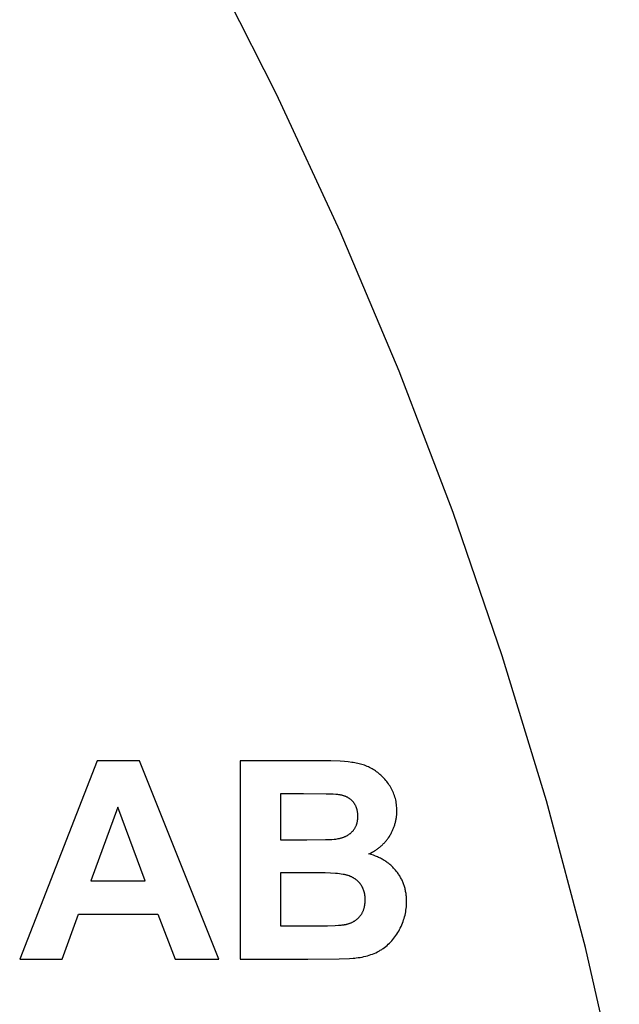
# Model space of a CAD drawing. Units: millimetres. Extents: x -2748 to 3309, y 8242 to 13742.
# Drawn here: x 2314 to 2692, y 11617 to 12238 of the extents above; entities that cross this region are included whole.
import ezdxf

# ---------------------------------------------------------------- set-up
doc = ezdxf.new("R2010")
doc.units = ezdxf.units.MM
doc.layers.add('DWG', color=7, linetype='Continuous', true_color=0x000000)

msp = doc.modelspace()

# ---------------------------------------------------------------- linework, layer by layer
at = {"layer": 'DWG', "color": 4, "true_color": 0x00ffff}
for p, q in [((2476.11, 12190.99, 843.12), (2432.99, 12276.16, 843.12)), ((2516.24, 12104.38, 843.12), (2476.11, 12190.99, 843.12)), ((2553.34, 12016.43, 843.12), (2516.24, 12104.38, 843.12)), ((2587.37, 11927.24, 843.12), (2553.34, 12016.43, 843.12)), ((2618.29, 11836.93, 843.12), (2587.37, 11927.24, 843.12)), ((2646.05, 11745.6, 843.12), (2618.29, 11836.93, 843.12)), ((2670.62, 11653.36, 843.12), (2646.05, 11745.6, 843.12)), ((2691.98, 11560.32, 843.12), (2670.62, 11653.36, 843.12))]:
    msp.add_line(p, q, dxfattribs=at)
at = {"layer": 'DWG', "color": 2, "true_color": 0xffff00}
for p, q in [((2363.15, 11770.87, 843.12), (2314.46, 11645.87, 843.12)), ((2389.84, 11770.87, 843.12), (2363.15, 11770.87, 843.12)), ((2439.89, 11645.87, 843.12), (2389.84, 11770.87, 843.12)), ((2503.33, 11770.87, 843.12), (2453.36, 11770.87, 843.12)), ((2453.36, 11770.87, 843.12), (2453.36, 11645.87, 843.12)), ((2510.27, 11770.79, 843.12), (2503.33, 11770.87, 843.12)), ((2516.28, 11770.56, 843.12), (2510.27, 11770.79, 843.12)), ((2518.93, 11770.39, 843.12), (2516.28, 11770.56, 843.12)), ((2521.34, 11770.18, 843.12), (2518.93, 11770.39, 843.12)), ((2523.51, 11769.92, 843.12), (2521.34, 11770.18, 843.12)), ((2524.51, 11769.78, 843.12), (2523.51, 11769.92, 843.12)), ((2525.45, 11769.63, 843.12), (2524.51, 11769.78, 843.12)), ((2526.36, 11769.47, 843.12), (2525.45, 11769.63, 843.12)), ((2527.25, 11769.28, 843.12), (2526.36, 11769.47, 843.12)), ((2528.13, 11769.08, 843.12), (2527.25, 11769.28, 843.12)), ((2529, 11768.85, 843.12), (2528.13, 11769.08, 843.12)), ((2529.86, 11768.6, 843.12), (2529, 11768.85, 843.12)), ((2530.71, 11768.33, 843.12), (2529.86, 11768.6, 843.12)), ((2531.54, 11768.04, 843.12), (2530.71, 11768.33, 843.12)), ((2532.36, 11767.73, 843.12), (2531.54, 11768.04, 843.12)), ((2533.17, 11767.39, 843.12), (2532.36, 11767.73, 843.12)), ((2533.97, 11767.04, 843.12), (2533.17, 11767.39, 843.12)), ((2534.75, 11766.67, 843.12), (2533.97, 11767.04, 843.12)), ((2535.53, 11766.27, 843.12), (2534.75, 11766.67, 843.12)), ((2536.29, 11765.85, 843.12), (2535.53, 11766.27, 843.12)), ((2537.04, 11765.41, 843.12), (2536.29, 11765.85, 843.12)), ((2537.77, 11764.96, 843.12), (2537.04, 11765.41, 843.12)), ((2538.5, 11764.48, 843.12), (2537.77, 11764.96, 843.12)), ((2539.21, 11763.98, 843.12), (2538.5, 11764.48, 843.12)), ((2539.91, 11763.45, 843.12), (2539.21, 11763.98, 843.12)), ((2540.59, 11762.91, 843.12), (2539.91, 11763.45, 843.12)), ((2541.26, 11762.35, 843.12), (2540.59, 11762.91, 843.12)), ((2541.91, 11761.77, 843.12), (2541.26, 11762.35, 843.12)), ((2542.55, 11761.17, 843.12), (2541.91, 11761.77, 843.12)), ((2543.17, 11760.55, 843.12), (2542.55, 11761.17, 843.12)), ((2543.78, 11759.9, 843.12), (2543.17, 11760.55, 843.12)), ((2544.37, 11759.24, 843.12), (2543.78, 11759.9, 843.12)), ((2544.95, 11758.56, 843.12), (2544.37, 11759.24, 843.12)), ((2545.51, 11757.85, 843.12), (2544.95, 11758.56, 843.12)), ((2546.05, 11757.13, 843.12), (2545.51, 11757.85, 843.12)), ((2546.59, 11756.39, 843.12), (2546.05, 11757.13, 843.12)), ((2547.1, 11755.62, 843.12), (2546.59, 11756.39, 843.12)), ((2493.1, 11750.07, 843.12), (2478.6, 11750.07, 843.12)), ((2478.6, 11750.07, 843.12), (2478.6, 11721.16, 843.12)), ((2507.4, 11749.96, 843.12), (2493.1, 11750.07, 843.12)), ((2511.91, 11749.83, 843.12), (2507.4, 11749.96, 843.12)), ((2513.51, 11749.74, 843.12), (2511.91, 11749.83, 843.12)), ((2514.14, 11749.69, 843.12), (2513.51, 11749.74, 843.12)), ((2514.67, 11749.64, 843.12), (2514.14, 11749.69, 843.12)), ((2515.45, 11749.53, 843.12), (2514.67, 11749.64, 843.12)), ((2516.2, 11749.4, 843.12), (2515.45, 11749.53, 843.12)), ((2547.61, 11754.84, 843.12), (2547.1, 11755.62, 843.12)), ((2548.09, 11754.03, 843.12), (2547.61, 11754.84, 843.12)), ((2548.56, 11753.21, 843.12), (2548.09, 11754.03, 843.12)), ((2548.99, 11752.38, 843.12), (2548.56, 11753.21, 843.12)), ((2549.4, 11751.53, 843.12), (2548.99, 11752.38, 843.12)), ((2549.77, 11750.67, 843.12), (2549.4, 11751.53, 843.12)), ((2550.12, 11749.8, 843.12), (2549.77, 11750.67, 843.12)), ((2550.43, 11748.92, 843.12), (2550.12, 11749.8, 843.12)), ((2516.56, 11749.33, 843.12), (2516.2, 11749.4, 843.12)), ((2516.93, 11749.25, 843.12), (2516.56, 11749.33, 843.12)), ((2517.28, 11749.17, 843.12), (2516.93, 11749.25, 843.12)), ((2517.63, 11749.08, 843.12), (2517.28, 11749.17, 843.12)), ((2517.97, 11748.98, 843.12), (2517.63, 11749.08, 843.12)), ((2518.31, 11748.88, 843.12), (2517.97, 11748.98, 843.12)), ((2518.64, 11748.77, 843.12), (2518.31, 11748.88, 843.12)), ((2518.96, 11748.66, 843.12), (2518.64, 11748.77, 843.12)), ((2519.28, 11748.54, 843.12), (2518.96, 11748.66, 843.12)), ((2519.59, 11748.42, 843.12), (2519.28, 11748.54, 843.12)), ((2519.9, 11748.29, 843.12), (2519.59, 11748.42, 843.12)), ((2520.2, 11748.16, 843.12), (2519.9, 11748.29, 843.12)), ((2520.49, 11748.02, 843.12), (2520.2, 11748.16, 843.12)), ((2520.78, 11747.87, 843.12), (2520.49, 11748.02, 843.12)), ((2521.06, 11747.72, 843.12), (2520.78, 11747.87, 843.12)), ((2521.34, 11747.56, 843.12), (2521.06, 11747.72, 843.12)), ((2521.61, 11747.4, 843.12), (2521.34, 11747.56, 843.12)), ((2521.87, 11747.23, 843.12), (2521.61, 11747.4, 843.12)), ((2522.13, 11747.06, 843.12), (2521.87, 11747.23, 843.12)), ((2522.38, 11746.88, 843.12), (2522.13, 11747.06, 843.12)), ((2522.63, 11746.7, 843.12), (2522.38, 11746.88, 843.12)), ((2522.87, 11746.51, 843.12), (2522.63, 11746.7, 843.12)), ((2523.1, 11746.31, 843.12), (2522.87, 11746.51, 843.12)), ((2523.33, 11746.11, 843.12), (2523.1, 11746.31, 843.12)), ((2523.55, 11745.9, 843.12), (2523.33, 11746.11, 843.12)), ((2523.76, 11745.69, 843.12), (2523.55, 11745.9, 843.12)), ((2523.97, 11745.47, 843.12), (2523.76, 11745.69, 843.12)), ((2524.18, 11745.25, 843.12), (2523.97, 11745.47, 843.12)), ((2524.37, 11745.02, 843.12), (2524.18, 11745.25, 843.12)), ((2524.56, 11744.79, 843.12), (2524.37, 11745.02, 843.12)), ((2524.75, 11744.55, 843.12), (2524.56, 11744.79, 843.12)), ((2524.93, 11744.31, 843.12), (2524.75, 11744.55, 843.12)), ((2525.1, 11744.06, 843.12), (2524.93, 11744.31, 843.12)), ((2525.26, 11743.81, 843.12), (2525.1, 11744.06, 843.12)), ((2525.42, 11743.56, 843.12), (2525.26, 11743.81, 843.12)), ((2525.57, 11743.3, 843.12), (2525.42, 11743.56, 843.12)), ((2525.72, 11743.04, 843.12), (2525.57, 11743.3, 843.12)), ((2550.72, 11748.02, 843.12), (2550.43, 11748.92, 843.12)), ((2550.97, 11747.11, 843.12), (2550.72, 11748.02, 843.12)), ((2551.2, 11746.19, 843.12), (2550.97, 11747.11, 843.12)), ((2551.39, 11745.26, 843.12), (2551.2, 11746.19, 843.12)), ((2551.56, 11744.32, 843.12), (2551.39, 11745.26, 843.12)), ((2551.69, 11743.36, 843.12), (2551.56, 11744.32, 843.12)), ((2551.79, 11742.39, 843.12), (2551.69, 11743.36, 843.12)), ((2376.2, 11741.71, 843.12), (2359.31, 11695.33, 843.12)), ((2393.42, 11695.33, 843.12), (2376.2, 11741.71, 843.12)), ((2525.86, 11742.77, 843.12), (2525.72, 11743.04, 843.12)), ((2526, 11742.5, 843.12), (2525.86, 11742.77, 843.12)), ((2526.12, 11742.23, 843.12), (2526, 11742.5, 843.12)), ((2526.25, 11741.95, 843.12), (2526.12, 11742.23, 843.12)), ((2526.36, 11741.66, 843.12), (2526.25, 11741.95, 843.12)), ((2526.47, 11741.37, 843.12), (2526.36, 11741.66, 843.12)), ((2526.57, 11741.08, 843.12), (2526.47, 11741.37, 843.12)), ((2526.67, 11740.78, 843.12), (2526.57, 11741.08, 843.12)), ((2526.76, 11740.48, 843.12), (2526.67, 11740.78, 843.12)), ((2526.85, 11740.18, 843.12), (2526.76, 11740.48, 843.12)), ((2526.92, 11739.87, 843.12), (2526.85, 11740.18, 843.12)), ((2527, 11739.56, 843.12), (2526.92, 11739.87, 843.12)), ((2527.06, 11739.24, 843.12), (2527, 11739.56, 843.12)), ((2527.12, 11738.92, 843.12), (2527.06, 11739.24, 843.12)), ((2527.17, 11738.59, 843.12), (2527.12, 11738.92, 843.12)), ((2527.22, 11738.26, 843.12), (2527.17, 11738.59, 843.12)), ((2527.26, 11737.92, 843.12), (2527.22, 11738.26, 843.12)), ((2527.3, 11737.59, 843.12), (2527.26, 11737.92, 843.12)), ((2527.32, 11737.24, 843.12), (2527.3, 11737.59, 843.12)), ((2527.34, 11736.89, 843.12), (2527.32, 11737.24, 843.12)), ((2551.87, 11741.41, 843.12), (2551.79, 11742.39, 843.12)), ((2551.81, 11736.7, 843.12), (2551.86, 11737.23, 843.12)), ((2551.86, 11737.23, 843.12), (2551.91, 11738.32, 843.12)), ((2551.91, 11740.41, 843.12), (2551.87, 11741.41, 843.12)), ((2551.93, 11739.41, 843.12), (2551.91, 11740.41, 843.12)), ((2551.91, 11738.32, 843.12), (2551.93, 11739.41, 843.12)), ((2526.56, 11730.67, 843.12), (2526.66, 11730.98, 843.12)), ((2526.66, 11730.98, 843.12), (2526.76, 11731.29, 843.12)), ((2526.76, 11731.29, 843.12), (2526.85, 11731.62, 843.12)), ((2526.85, 11731.62, 843.12), (2526.93, 11731.94, 843.12)), ((2526.93, 11731.94, 843.12), (2527.01, 11732.27, 843.12)), ((2527.01, 11732.27, 843.12), (2527.08, 11732.61, 843.12)), ((2527.08, 11732.61, 843.12), (2527.14, 11732.95, 843.12)), ((2527.14, 11732.95, 843.12), (2527.2, 11733.29, 843.12)), ((2527.2, 11733.29, 843.12), (2527.24, 11733.64, 843.12)), ((2527.24, 11733.64, 843.12), (2527.28, 11733.99, 843.12)), ((2527.28, 11733.99, 843.12), (2527.32, 11734.35, 843.12)), ((2527.32, 11734.35, 843.12), (2527.34, 11734.71, 843.12)), ((2527.36, 11736.54, 843.12), (2527.34, 11736.89, 843.12)), ((2527.34, 11734.71, 843.12), (2527.36, 11735.08, 843.12)), ((2527.37, 11736.19, 843.12), (2527.36, 11736.54, 843.12)), ((2527.36, 11735.08, 843.12), (2527.37, 11735.45, 843.12)), ((2527.37, 11735.83, 843.12), (2527.37, 11736.19, 843.12)), ((2527.37, 11735.45, 843.12), (2527.37, 11735.83, 843.12)), ((2550.59, 11730.49, 843.12), (2550.75, 11730.99, 843.12)), ((2550.75, 11730.99, 843.12), (2550.89, 11731.49, 843.12)), ((2550.89, 11731.49, 843.12), (2551.02, 11732, 843.12)), ((2551.02, 11732, 843.12), (2551.15, 11732.51, 843.12)), ((2551.15, 11732.51, 843.12), (2551.26, 11733.02, 843.12)), ((2551.26, 11733.02, 843.12), (2551.37, 11733.54, 843.12)), ((2551.37, 11733.54, 843.12), (2551.47, 11734.06, 843.12)), ((2551.47, 11734.06, 843.12), (2551.56, 11734.58, 843.12)), ((2551.56, 11734.58, 843.12), (2551.63, 11735.11, 843.12)), ((2551.63, 11735.11, 843.12), (2551.7, 11735.63, 843.12)), ((2551.7, 11735.63, 843.12), (2551.76, 11736.17, 843.12)), ((2551.76, 11736.17, 843.12), (2551.81, 11736.7, 843.12)), ((2521.91, 11724.58, 843.12), (2522.18, 11724.78, 843.12)), ((2522.18, 11724.78, 843.12), (2522.44, 11724.98, 843.12)), ((2522.44, 11724.98, 843.12), (2522.69, 11725.18, 843.12)), ((2522.69, 11725.18, 843.12), (2522.94, 11725.39, 843.12)), ((2522.94, 11725.39, 843.12), (2523.19, 11725.61, 843.12)), ((2523.19, 11725.61, 843.12), (2523.43, 11725.83, 843.12)), ((2523.43, 11725.83, 843.12), (2523.66, 11726.06, 843.12)), ((2523.66, 11726.06, 843.12), (2523.89, 11726.3, 843.12)), ((2523.89, 11726.3, 843.12), (2524.11, 11726.54, 843.12)), ((2524.11, 11726.54, 843.12), (2524.33, 11726.78, 843.12)), ((2524.33, 11726.78, 843.12), (2524.53, 11727.03, 843.12)), ((2524.53, 11727.03, 843.12), (2524.73, 11727.28, 843.12)), ((2524.73, 11727.28, 843.12), (2524.92, 11727.54, 843.12)), ((2524.92, 11727.54, 843.12), (2525.11, 11727.8, 843.12)), ((2525.11, 11727.8, 843.12), (2525.29, 11728.06, 843.12)), ((2525.29, 11728.06, 843.12), (2525.46, 11728.34, 843.12)), ((2525.46, 11728.34, 843.12), (2525.62, 11728.61, 843.12)), ((2525.62, 11728.61, 843.12), (2525.78, 11728.89, 843.12)), ((2525.78, 11728.89, 843.12), (2525.92, 11729.18, 843.12)), ((2525.92, 11729.18, 843.12), (2526.07, 11729.46, 843.12)), ((2526.07, 11729.46, 843.12), (2526.2, 11729.76, 843.12)), ((2526.2, 11729.76, 843.12), (2526.33, 11730.06, 843.12)), ((2526.33, 11730.06, 843.12), (2526.45, 11730.36, 843.12)), ((2526.45, 11730.36, 843.12), (2526.56, 11730.67, 843.12)), ((2547.77, 11724.21, 843.12), (2548.04, 11724.68, 843.12)), ((2548.04, 11724.68, 843.12), (2548.31, 11725.15, 843.12)), ((2548.31, 11725.15, 843.12), (2548.56, 11725.62, 843.12)), ((2548.56, 11725.62, 843.12), (2548.81, 11726.09, 843.12)), ((2548.81, 11726.09, 843.12), (2549.04, 11726.57, 843.12)), ((2549.04, 11726.57, 843.12), (2549.27, 11727.05, 843.12)), ((2549.27, 11727.05, 843.12), (2549.49, 11727.53, 843.12)), ((2549.49, 11727.53, 843.12), (2549.69, 11728.02, 843.12)), ((2549.69, 11728.02, 843.12), (2549.89, 11728.51, 843.12)), ((2549.89, 11728.51, 843.12), (2550.08, 11729, 843.12)), ((2550.08, 11729, 843.12), (2550.26, 11729.49, 843.12)), ((2550.26, 11729.49, 843.12), (2550.43, 11729.99, 843.12)), ((2550.43, 11729.99, 843.12), (2550.59, 11730.49, 843.12)), ((2478.6, 11721.16, 843.12), (2495.14, 11721.16, 843.12)), ((2495.14, 11721.16, 843.12), (2507.1, 11721.27, 843.12)), ((2507.1, 11721.27, 843.12), (2510.99, 11721.4, 843.12)), ((2510.99, 11721.4, 843.12), (2512.4, 11721.49, 843.12)), ((2512.4, 11721.49, 843.12), (2512.98, 11721.54, 843.12)), ((2512.98, 11721.54, 843.12), (2513.47, 11721.59, 843.12)), ((2513.47, 11721.59, 843.12), (2514.27, 11721.69, 843.12)), ((2514.27, 11721.69, 843.12), (2515.05, 11721.83, 843.12)), ((2515.05, 11721.83, 843.12), (2515.81, 11721.98, 843.12)), ((2515.81, 11721.98, 843.12), (2516.18, 11722.06, 843.12)), ((2516.18, 11722.06, 843.12), (2516.54, 11722.15, 843.12)), ((2516.54, 11722.15, 843.12), (2516.9, 11722.25, 843.12)), ((2516.9, 11722.25, 843.12), (2517.25, 11722.35, 843.12)), ((2517.25, 11722.35, 843.12), (2517.6, 11722.46, 843.12)), ((2517.6, 11722.46, 843.12), (2517.95, 11722.58, 843.12)), ((2517.95, 11722.58, 843.12), (2518.28, 11722.7, 843.12)), ((2518.28, 11722.7, 843.12), (2518.61, 11722.82, 843.12)), ((2518.61, 11722.82, 843.12), (2518.94, 11722.95, 843.12)), ((2518.94, 11722.95, 843.12), (2519.26, 11723.09, 843.12)), ((2519.26, 11723.09, 843.12), (2519.58, 11723.23, 843.12)), ((2519.58, 11723.23, 843.12), (2519.89, 11723.38, 843.12)), ((2519.89, 11723.38, 843.12), (2520.19, 11723.54, 843.12)), ((2520.19, 11723.54, 843.12), (2520.49, 11723.7, 843.12)), ((2520.49, 11723.7, 843.12), (2520.79, 11723.86, 843.12)), ((2520.79, 11723.86, 843.12), (2521.08, 11724.03, 843.12)), ((2521.08, 11724.03, 843.12), (2521.36, 11724.21, 843.12)), ((2521.36, 11724.21, 843.12), (2521.64, 11724.39, 843.12)), ((2521.64, 11724.39, 843.12), (2521.91, 11724.58, 843.12)), ((2543.17, 11718.31, 843.12), (2543.55, 11718.68, 843.12)), ((2543.55, 11718.68, 843.12), (2543.91, 11719.07, 843.12)), ((2543.91, 11719.07, 843.12), (2544.27, 11719.46, 843.12)), ((2544.27, 11719.46, 843.12), (2544.62, 11719.86, 843.12)), ((2544.62, 11719.86, 843.12), (2544.97, 11720.26, 843.12)), ((2544.97, 11720.26, 843.12), (2545.3, 11720.67, 843.12)), ((2545.3, 11720.67, 843.12), (2545.64, 11721.09, 843.12)), ((2545.64, 11721.09, 843.12), (2545.96, 11721.52, 843.12)), ((2545.96, 11721.52, 843.12), (2546.28, 11721.95, 843.12)), ((2546.28, 11721.95, 843.12), (2546.59, 11722.39, 843.12)), ((2546.59, 11722.39, 843.12), (2547.2, 11723.29, 843.12)), ((2547.2, 11723.29, 843.12), (2547.77, 11724.21, 843.12)), ((2534.36, 11712.29, 843.12), (2535.36, 11712.77, 843.12)), ((2535.77, 11711.86, 843.12), (2534.36, 11712.29, 843.12)), ((2535.36, 11712.77, 843.12), (2536.34, 11713.27, 843.12)), ((2536.34, 11713.27, 843.12), (2537.28, 11713.8, 843.12)), ((2537.28, 11713.8, 843.12), (2537.75, 11714.07, 843.12)), ((2537.75, 11714.07, 843.12), (2538.2, 11714.36, 843.12)), ((2538.2, 11714.36, 843.12), (2538.65, 11714.65, 843.12)), ((2538.65, 11714.65, 843.12), (2539.1, 11714.94, 843.12)), ((2539.1, 11714.94, 843.12), (2539.54, 11715.25, 843.12)), ((2539.54, 11715.25, 843.12), (2539.97, 11715.56, 843.12)), ((2539.97, 11715.56, 843.12), (2540.39, 11715.88, 843.12)), ((2540.39, 11715.88, 843.12), (2540.81, 11716.2, 843.12)), ((2540.81, 11716.2, 843.12), (2541.22, 11716.54, 843.12)), ((2541.22, 11716.54, 843.12), (2541.62, 11716.88, 843.12)), ((2541.62, 11716.88, 843.12), (2542.02, 11717.22, 843.12)), ((2542.02, 11717.22, 843.12), (2542.41, 11717.58, 843.12)), ((2542.41, 11717.58, 843.12), (2542.8, 11717.94, 843.12)), ((2542.8, 11717.94, 843.12), (2543.17, 11718.31, 843.12)), ((2537.14, 11711.39, 843.12), (2535.77, 11711.86, 843.12)), ((2538.46, 11710.88, 843.12), (2537.14, 11711.39, 843.12)), ((2539.11, 11710.61, 843.12), (2538.46, 11710.88, 843.12)), ((2539.75, 11710.34, 843.12), (2539.11, 11710.61, 843.12)), ((2540.37, 11710.05, 843.12), (2539.75, 11710.34, 843.12)), ((2540.99, 11709.76, 843.12), (2540.37, 11710.05, 843.12)), ((2541.6, 11709.45, 843.12), (2540.99, 11709.76, 843.12)), ((2542.19, 11709.14, 843.12), (2541.6, 11709.45, 843.12)), ((2542.78, 11708.82, 843.12), (2542.19, 11709.14, 843.12)), ((2543.35, 11708.49, 843.12), (2542.78, 11708.82, 843.12)), ((2543.91, 11708.15, 843.12), (2543.35, 11708.49, 843.12)), ((2544.47, 11707.8, 843.12), (2543.91, 11708.15, 843.12)), ((2545.01, 11707.44, 843.12), (2544.47, 11707.8, 843.12)), ((2545.55, 11707.07, 843.12), (2545.01, 11707.44, 843.12)), ((2546.07, 11706.69, 843.12), (2545.55, 11707.07, 843.12)), ((2546.58, 11706.3, 843.12), (2546.07, 11706.69, 843.12)), ((2547.08, 11705.91, 843.12), (2546.58, 11706.3, 843.12)), ((2498.98, 11700.36, 843.12), (2478.6, 11700.36, 843.12)), ((2478.6, 11700.36, 843.12), (2478.6, 11666.93, 843.12)), ((2506.84, 11700.24, 843.12), (2498.98, 11700.36, 843.12)), ((2510.2, 11700.1, 843.12), (2506.84, 11700.24, 843.12)), ((2513.19, 11699.91, 843.12), (2510.2, 11700.1, 843.12)), ((2514.54, 11699.79, 843.12), (2513.19, 11699.91, 843.12)), ((2547.58, 11705.5, 843.12), (2547.08, 11705.91, 843.12)), ((2548.06, 11705.09, 843.12), (2547.58, 11705.5, 843.12)), ((2548.53, 11704.67, 843.12), (2548.06, 11705.09, 843.12)), ((2548.99, 11704.24, 843.12), (2548.53, 11704.67, 843.12)), ((2549.44, 11703.79, 843.12), (2548.99, 11704.24, 843.12)), ((2549.88, 11703.34, 843.12), (2549.44, 11703.79, 843.12)), ((2550.31, 11702.88, 843.12), (2549.88, 11703.34, 843.12)), ((2550.73, 11702.41, 843.12), (2550.31, 11702.88, 843.12)), ((2551.14, 11701.94, 843.12), (2550.73, 11702.41, 843.12)), ((2551.54, 11701.45, 843.12), (2551.14, 11701.94, 843.12)), ((2551.93, 11700.95, 843.12), (2551.54, 11701.45, 843.12)), ((2552.31, 11700.45, 843.12), (2551.93, 11700.95, 843.12)), ((2552.67, 11699.94, 843.12), (2552.31, 11700.45, 843.12)), ((2553.03, 11699.43, 843.12), (2552.67, 11699.94, 843.12)), ((2359.31, 11695.33, 843.12), (2393.42, 11695.33, 843.12)), ((2515.8, 11699.66, 843.12), (2514.54, 11699.79, 843.12)), ((2516.96, 11699.51, 843.12), (2515.8, 11699.66, 843.12)), ((2518.03, 11699.35, 843.12), (2516.96, 11699.51, 843.12)), ((2519, 11699.17, 843.12), (2518.03, 11699.35, 843.12)), ((2519.46, 11699.08, 843.12), (2519, 11699.17, 843.12)), ((2519.88, 11698.99, 843.12), (2519.46, 11699.08, 843.12)), ((2520.29, 11698.89, 843.12), (2519.88, 11698.99, 843.12)), ((2520.67, 11698.78, 843.12), (2520.29, 11698.89, 843.12)), ((2521.03, 11698.68, 843.12), (2520.67, 11698.78, 843.12)), ((2521.36, 11698.57, 843.12), (2521.03, 11698.68, 843.12)), ((2522, 11698.33, 843.12), (2521.36, 11698.57, 843.12)), ((2522.61, 11698.08, 843.12), (2522, 11698.33, 843.12)), ((2522.91, 11697.95, 843.12), (2522.61, 11698.08, 843.12)), ((2523.21, 11697.82, 843.12), (2522.91, 11697.95, 843.12)), ((2523.5, 11697.68, 843.12), (2523.21, 11697.82, 843.12)), ((2523.79, 11697.54, 843.12), (2523.5, 11697.68, 843.12)), ((2524.07, 11697.39, 843.12), (2523.79, 11697.54, 843.12)), ((2524.35, 11697.24, 843.12), (2524.07, 11697.39, 843.12)), ((2524.62, 11697.08, 843.12), (2524.35, 11697.24, 843.12)), ((2524.89, 11696.92, 843.12), (2524.62, 11697.08, 843.12)), ((2525.15, 11696.76, 843.12), (2524.89, 11696.92, 843.12)), ((2525.41, 11696.59, 843.12), (2525.15, 11696.76, 843.12)), ((2525.66, 11696.42, 843.12), (2525.41, 11696.59, 843.12)), ((2525.91, 11696.24, 843.12), (2525.66, 11696.42, 843.12)), ((2526.16, 11696.06, 843.12), (2525.91, 11696.24, 843.12)), ((2526.4, 11695.88, 843.12), (2526.16, 11696.06, 843.12)), ((2526.63, 11695.69, 843.12), (2526.4, 11695.88, 843.12)), ((2526.86, 11695.49, 843.12), (2526.63, 11695.69, 843.12)), ((2527.09, 11695.3, 843.12), (2526.86, 11695.49, 843.12)), ((2527.31, 11695.1, 843.12), (2527.09, 11695.3, 843.12)), ((2527.52, 11694.89, 843.12), (2527.31, 11695.1, 843.12)), ((2527.73, 11694.68, 843.12), (2527.52, 11694.89, 843.12)), ((2527.94, 11694.47, 843.12), (2527.73, 11694.68, 843.12)), ((2528.14, 11694.25, 843.12), (2527.94, 11694.47, 843.12)), ((2528.34, 11694.03, 843.12), (2528.14, 11694.25, 843.12)), ((2528.53, 11693.8, 843.12), (2528.34, 11694.03, 843.12)), ((2528.72, 11693.57, 843.12), (2528.53, 11693.8, 843.12)), ((2553.37, 11698.91, 843.12), (2553.03, 11699.43, 843.12)), ((2553.7, 11698.38, 843.12), (2553.37, 11698.91, 843.12)), ((2554.02, 11697.85, 843.12), (2553.7, 11698.38, 843.12)), ((2554.32, 11697.31, 843.12), (2554.02, 11697.85, 843.12)), ((2554.62, 11696.77, 843.12), (2554.32, 11697.31, 843.12)), ((2554.9, 11696.22, 843.12), (2554.62, 11696.77, 843.12)), ((2555.17, 11695.67, 843.12), (2554.9, 11696.22, 843.12)), ((2555.42, 11695.11, 843.12), (2555.17, 11695.67, 843.12)), ((2555.67, 11694.55, 843.12), (2555.42, 11695.11, 843.12)), ((2555.9, 11693.98, 843.12), (2555.67, 11694.55, 843.12)), ((2556.13, 11693.4, 843.12), (2555.9, 11693.98, 843.12)), ((2528.9, 11693.33, 843.12), (2528.72, 11693.57, 843.12)), ((2529.08, 11693.1, 843.12), (2528.9, 11693.33, 843.12)), ((2529.25, 11692.85, 843.12), (2529.08, 11693.1, 843.12)), ((2529.42, 11692.61, 843.12), (2529.25, 11692.85, 843.12)), ((2529.58, 11692.36, 843.12), (2529.42, 11692.61, 843.12)), ((2529.74, 11692.1, 843.12), (2529.58, 11692.36, 843.12)), ((2529.89, 11691.85, 843.12), (2529.74, 11692.1, 843.12)), ((2530.03, 11691.59, 843.12), (2529.89, 11691.85, 843.12)), ((2530.18, 11691.32, 843.12), (2530.03, 11691.59, 843.12)), ((2530.31, 11691.06, 843.12), (2530.18, 11691.32, 843.12)), ((2530.44, 11690.78, 843.12), (2530.31, 11691.06, 843.12)), ((2530.57, 11690.51, 843.12), (2530.44, 11690.78, 843.12)), ((2530.69, 11690.23, 843.12), (2530.57, 11690.51, 843.12)), ((2530.8, 11689.95, 843.12), (2530.69, 11690.23, 843.12)), ((2530.91, 11689.67, 843.12), (2530.8, 11689.95, 843.12)), ((2531.02, 11689.38, 843.12), (2530.91, 11689.67, 843.12)), ((2531.11, 11689.09, 843.12), (2531.02, 11689.38, 843.12)), ((2531.21, 11688.8, 843.12), (2531.11, 11689.09, 843.12)), ((2531.3, 11688.5, 843.12), (2531.21, 11688.8, 843.12)), ((2531.38, 11688.2, 843.12), (2531.3, 11688.5, 843.12)), ((2531.46, 11687.9, 843.12), (2531.38, 11688.2, 843.12)), ((2531.53, 11687.59, 843.12), (2531.46, 11687.9, 843.12)), ((2531.59, 11687.28, 843.12), (2531.53, 11687.59, 843.12)), ((2556.34, 11692.82, 843.12), (2556.13, 11693.4, 843.12)), ((2556.53, 11692.23, 843.12), (2556.34, 11692.82, 843.12)), ((2556.72, 11691.64, 843.12), (2556.53, 11692.23, 843.12)), ((2556.89, 11691.05, 843.12), (2556.72, 11691.64, 843.12)), ((2557.06, 11690.44, 843.12), (2556.89, 11691.05, 843.12)), ((2557.21, 11689.84, 843.12), (2557.06, 11690.44, 843.12)), ((2557.34, 11689.22, 843.12), (2557.21, 11689.84, 843.12)), ((2557.47, 11688.6, 843.12), (2557.34, 11689.22, 843.12)), ((2557.58, 11687.98, 843.12), (2557.47, 11688.6, 843.12)), ((2557.69, 11687.35, 843.12), (2557.58, 11687.98, 843.12)), ((2531.66, 11686.97, 843.12), (2531.59, 11687.28, 843.12)), ((2531.71, 11686.65, 843.12), (2531.66, 11686.97, 843.12)), ((2531.76, 11686.33, 843.12), (2531.71, 11686.65, 843.12)), ((2531.81, 11686.01, 843.12), (2531.76, 11686.33, 843.12)), ((2531.88, 11685.35, 843.12), (2531.81, 11686.01, 843.12)), ((2531.85, 11680.9, 843.12), (2531.89, 11681.29, 843.12)), ((2531.93, 11684.68, 843.12), (2531.88, 11685.35, 843.12)), ((2531.89, 11681.29, 843.12), (2531.92, 11681.68, 843.12)), ((2531.92, 11681.68, 843.12), (2531.95, 11682.08, 843.12)), ((2531.97, 11684, 843.12), (2531.93, 11684.68, 843.12)), ((2531.95, 11682.08, 843.12), (2531.96, 11682.48, 843.12)), ((2531.96, 11682.48, 843.12), (2531.98, 11683.3, 843.12)), ((2531.98, 11683.3, 843.12), (2531.97, 11684, 843.12)), ((2557.78, 11686.71, 843.12), (2557.69, 11687.35, 843.12)), ((2557.85, 11686.07, 843.12), (2557.78, 11686.71, 843.12)), ((2557.92, 11685.42, 843.12), (2557.85, 11686.07, 843.12)), ((2557.97, 11684.77, 843.12), (2557.92, 11685.42, 843.12)), ((2558.01, 11684.11, 843.12), (2557.97, 11684.77, 843.12)), ((2558.04, 11683.45, 843.12), (2558.01, 11684.11, 843.12)), ((2558.06, 11682.78, 843.12), (2558.04, 11683.45, 843.12)), ((2558.05, 11681.05, 843.12), (2558.07, 11682.11, 843.12)), ((2558.07, 11682.11, 843.12), (2558.06, 11682.78, 843.12)), ((2529.99, 11674.84, 843.12), (2530.15, 11675.13, 843.12)), ((2530.15, 11675.13, 843.12), (2530.3, 11675.43, 843.12)), ((2530.3, 11675.43, 843.12), (2530.45, 11675.73, 843.12)), ((2530.45, 11675.73, 843.12), (2530.6, 11676.04, 843.12)), ((2530.6, 11676.04, 843.12), (2530.73, 11676.35, 843.12)), ((2530.73, 11676.35, 843.12), (2530.86, 11676.67, 843.12)), ((2530.86, 11676.67, 843.12), (2530.98, 11676.99, 843.12)), ((2530.98, 11676.99, 843.12), (2531.09, 11677.32, 843.12)), ((2531.09, 11677.32, 843.12), (2531.2, 11677.66, 843.12)), ((2531.2, 11677.66, 843.12), (2531.3, 11678, 843.12)), ((2531.3, 11678, 843.12), (2531.39, 11678.34, 843.12)), ((2531.39, 11678.34, 843.12), (2531.48, 11678.69, 843.12)), ((2531.48, 11678.69, 843.12), (2531.56, 11679.05, 843.12)), ((2531.56, 11679.05, 843.12), (2531.63, 11679.41, 843.12)), ((2531.63, 11679.41, 843.12), (2531.7, 11679.77, 843.12)), ((2531.7, 11679.77, 843.12), (2531.76, 11680.15, 843.12)), ((2531.76, 11680.15, 843.12), (2531.81, 11680.52, 843.12)), ((2531.81, 11680.52, 843.12), (2531.85, 11680.9, 843.12)), ((2557.31, 11674.74, 843.12), (2557.51, 11675.78, 843.12)), ((2557.51, 11675.78, 843.12), (2557.68, 11676.83, 843.12)), ((2557.68, 11676.83, 843.12), (2557.82, 11677.88, 843.12)), ((2557.82, 11677.88, 843.12), (2557.93, 11678.93, 843.12)), ((2557.93, 11678.93, 843.12), (2558.01, 11679.98, 843.12)), ((2558.01, 11679.98, 843.12), (2558.05, 11681.05, 843.12)), ((2341.24, 11645.87, 843.12), (2351.55, 11674.26, 843.12)), ((2351.55, 11674.26, 843.12), (2401.52, 11674.26, 843.12)), ((2401.52, 11674.26, 843.12), (2412.43, 11645.87, 843.12)), ((2522.89, 11668.75, 843.12), (2523.2, 11668.88, 843.12)), ((2523.2, 11668.88, 843.12), (2523.5, 11669.02, 843.12)), ((2523.5, 11669.02, 843.12), (2523.8, 11669.16, 843.12)), ((2523.8, 11669.16, 843.12), (2524.09, 11669.3, 843.12)), ((2524.09, 11669.3, 843.12), (2524.38, 11669.46, 843.12)), ((2524.38, 11669.46, 843.12), (2524.66, 11669.62, 843.12)), ((2524.66, 11669.62, 843.12), (2524.94, 11669.78, 843.12)), ((2524.94, 11669.78, 843.12), (2525.22, 11669.95, 843.12)), ((2525.22, 11669.95, 843.12), (2525.49, 11670.13, 843.12)), ((2525.49, 11670.13, 843.12), (2525.76, 11670.31, 843.12)), ((2525.76, 11670.31, 843.12), (2526.02, 11670.5, 843.12)), ((2526.02, 11670.5, 843.12), (2526.28, 11670.69, 843.12)), ((2526.28, 11670.69, 843.12), (2526.54, 11670.89, 843.12)), ((2526.54, 11670.89, 843.12), (2526.79, 11671.09, 843.12)), ((2526.79, 11671.09, 843.12), (2527.04, 11671.3, 843.12)), ((2527.04, 11671.3, 843.12), (2527.28, 11671.52, 843.12)), ((2527.28, 11671.52, 843.12), (2527.52, 11671.74, 843.12)), ((2527.52, 11671.74, 843.12), (2527.76, 11671.97, 843.12)), ((2527.76, 11671.97, 843.12), (2527.99, 11672.2, 843.12)), ((2527.99, 11672.2, 843.12), (2528.22, 11672.44, 843.12)), ((2528.22, 11672.44, 843.12), (2528.44, 11672.69, 843.12)), ((2528.44, 11672.69, 843.12), (2528.66, 11672.94, 843.12)), ((2528.66, 11672.94, 843.12), (2528.87, 11673.19, 843.12)), ((2528.87, 11673.19, 843.12), (2529.07, 11673.45, 843.12)), ((2529.07, 11673.45, 843.12), (2529.27, 11673.72, 843.12)), ((2529.27, 11673.72, 843.12), (2529.46, 11673.99, 843.12)), ((2529.46, 11673.99, 843.12), (2529.64, 11674.27, 843.12)), ((2529.64, 11674.27, 843.12), (2529.82, 11674.55, 843.12)), ((2529.82, 11674.55, 843.12), (2529.99, 11674.84, 843.12)), ((2555.45, 11668.56, 843.12), (2555.84, 11669.58, 843.12)), ((2555.84, 11669.58, 843.12), (2556.19, 11670.61, 843.12)), ((2556.19, 11670.61, 843.12), (2556.52, 11671.63, 843.12)), ((2556.52, 11671.63, 843.12), (2556.81, 11672.67, 843.12)), ((2556.81, 11672.67, 843.12), (2557.08, 11673.7, 843.12)), ((2557.08, 11673.7, 843.12), (2557.31, 11674.74, 843.12)), ((2478.6, 11666.93, 843.12), (2501.96, 11666.93, 843.12)), ((2501.96, 11666.93, 843.12), (2508.16, 11666.98, 843.12)), ((2508.16, 11666.98, 843.12), (2513.11, 11667.12, 843.12)), ((2513.11, 11667.12, 843.12), (2515.12, 11667.23, 843.12)), ((2515.12, 11667.23, 843.12), (2516.82, 11667.36, 843.12)), ((2516.82, 11667.36, 843.12), (2517.55, 11667.44, 843.12)), ((2517.55, 11667.44, 843.12), (2518.2, 11667.52, 843.12)), ((2518.2, 11667.52, 843.12), (2518.78, 11667.61, 843.12)), ((2518.78, 11667.61, 843.12), (2519.03, 11667.65, 843.12)), ((2519.03, 11667.65, 843.12), (2519.27, 11667.7, 843.12)), ((2519.27, 11667.7, 843.12), (2519.62, 11667.77, 843.12)), ((2519.62, 11667.77, 843.12), (2519.97, 11667.84, 843.12)), ((2519.97, 11667.84, 843.12), (2520.31, 11667.92, 843.12)), ((2520.31, 11667.92, 843.12), (2520.65, 11668, 843.12)), ((2520.65, 11668, 843.12), (2520.98, 11668.09, 843.12)), ((2520.98, 11668.09, 843.12), (2521.31, 11668.19, 843.12)), ((2521.31, 11668.19, 843.12), (2521.63, 11668.29, 843.12)), ((2521.63, 11668.29, 843.12), (2521.96, 11668.39, 843.12)), ((2521.96, 11668.39, 843.12), (2522.27, 11668.51, 843.12)), ((2522.27, 11668.51, 843.12), (2522.59, 11668.63, 843.12)), ((2522.59, 11668.63, 843.12), (2522.89, 11668.75, 843.12)), ((2551.94, 11661.7, 843.12), (2552.52, 11662.62, 843.12)), ((2552.52, 11662.62, 843.12), (2553.07, 11663.56, 843.12)), ((2553.07, 11663.56, 843.12), (2553.6, 11664.53, 843.12)), ((2553.6, 11664.53, 843.12), (2554.1, 11665.52, 843.12)), ((2554.1, 11665.52, 843.12), (2554.58, 11666.53, 843.12)), ((2554.58, 11666.53, 843.12), (2555.03, 11667.55, 843.12)), ((2555.03, 11667.55, 843.12), (2555.45, 11668.56, 843.12)), ((2547.28, 11655.98, 843.12), (2548.02, 11656.72, 843.12)), ((2548.02, 11656.72, 843.12), (2548.73, 11657.49, 843.12)), ((2548.73, 11657.49, 843.12), (2549.41, 11658.28, 843.12)), ((2549.41, 11658.28, 843.12), (2550.08, 11659.09, 843.12)), ((2550.08, 11659.09, 843.12), (2550.72, 11659.94, 843.12)), ((2550.72, 11659.94, 843.12), (2551.34, 11660.81, 843.12)), ((2551.34, 11660.81, 843.12), (2551.94, 11661.7, 843.12)), ((2538.67, 11650, 843.12), (2539.64, 11650.47, 843.12)), ((2539.64, 11650.47, 843.12), (2540.59, 11650.97, 843.12)), ((2540.59, 11650.97, 843.12), (2541.05, 11651.23, 843.12)), ((2541.05, 11651.23, 843.12), (2541.51, 11651.5, 843.12)), ((2541.51, 11651.5, 843.12), (2541.96, 11651.78, 843.12)), ((2541.96, 11651.78, 843.12), (2542.4, 11652.06, 843.12)), ((2542.4, 11652.06, 843.12), (2542.84, 11652.35, 843.12)), ((2542.84, 11652.35, 843.12), (2543.28, 11652.65, 843.12)), ((2543.28, 11652.65, 843.12), (2544.12, 11653.26, 843.12)), ((2544.12, 11653.26, 843.12), (2544.95, 11653.9, 843.12)), ((2544.95, 11653.9, 843.12), (2545.75, 11654.57, 843.12)), ((2545.75, 11654.57, 843.12), (2546.53, 11655.26, 843.12)), ((2546.53, 11655.26, 843.12), (2547.28, 11655.98, 843.12)), ((2314.46, 11645.87, 843.12), (2341.24, 11645.87, 843.12)), ((2412.43, 11645.87, 843.12), (2439.89, 11645.87, 843.12)), ((2453.36, 11645.87, 843.12), (2495.91, 11645.87, 843.12)), ((2495.91, 11645.87, 843.12), (2515.59, 11646.17, 843.12)), ((2515.59, 11646.17, 843.12), (2522.08, 11646.41, 843.12)), ((2522.08, 11646.41, 843.12), (2524.49, 11646.56, 843.12)), ((2524.49, 11646.56, 843.12), (2525.49, 11646.64, 843.12)), ((2525.49, 11646.64, 843.12), (2526.35, 11646.72, 843.12)), ((2526.35, 11646.72, 843.12), (2527.6, 11646.88, 843.12)), ((2527.6, 11646.88, 843.12), (2528.82, 11647.06, 843.12)), ((2528.82, 11647.06, 843.12), (2530.01, 11647.27, 843.12)), ((2530.01, 11647.27, 843.12), (2531.18, 11647.51, 843.12)), ((2531.18, 11647.51, 843.12), (2532.33, 11647.78, 843.12)), ((2532.33, 11647.78, 843.12), (2533.45, 11648.08, 843.12)), ((2533.45, 11648.08, 843.12), (2534.54, 11648.4, 843.12)), ((2534.54, 11648.4, 843.12), (2535.61, 11648.76, 843.12)), ((2535.61, 11648.76, 843.12), (2536.66, 11649.14, 843.12)), ((2536.66, 11649.14, 843.12), (2537.68, 11649.56, 843.12)), ((2537.68, 11649.56, 843.12), (2538.67, 11650, 843.12))]:
    msp.add_line(p, q, dxfattribs=at)

doc.saveas('drawing.dxf')
